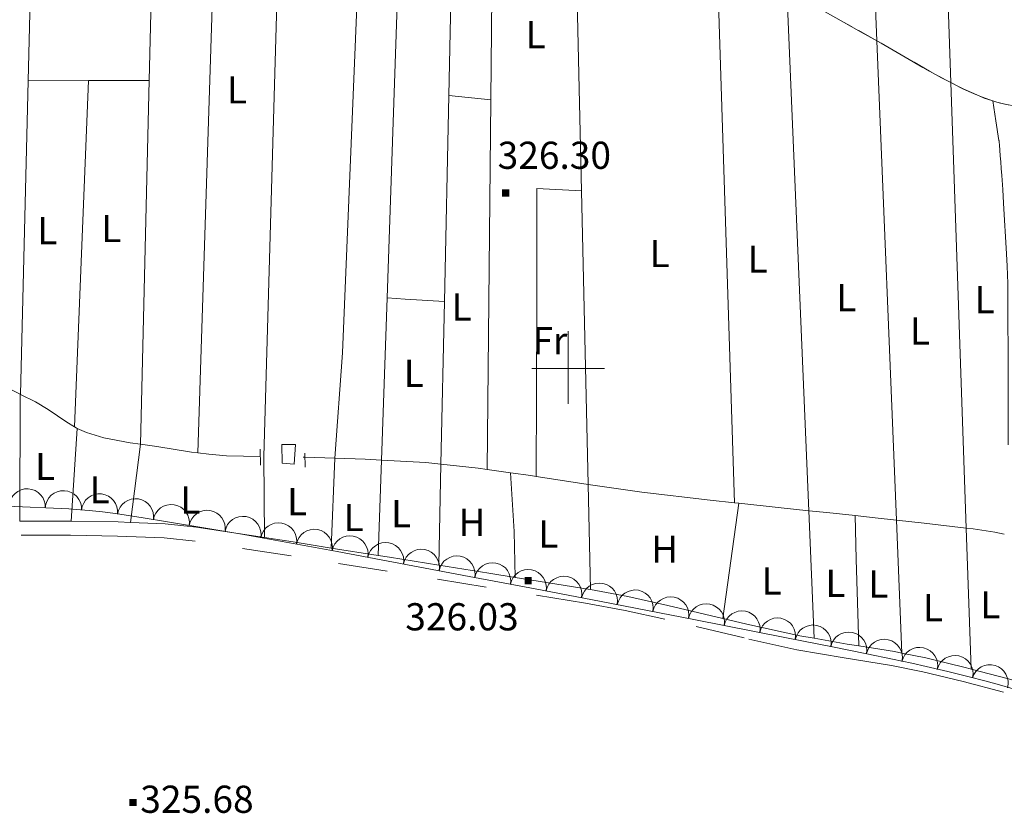
# Model space of a CAD drawing. Extents: x 566082 to 570566, y 693861 to 696874.
# Drawn here: x 567849 to 568120, y 695877 to 696096 of the extents above; entities that cross this region are included whole.
import ezdxf
from ezdxf.enums import TextEntityAlignment as Align

# ---------------------------------------------------------------- set-up
doc = ezdxf.new("R2010")
doc.units = 0
doc.header["$MEASUREMENT"] = 0
doc.linetypes.add('DGN Style 5', pattern=[31.749375, 13.606875, -18.1425])
for name, color, linetype in [('Nivel 10', 7, 'Continuous'), ('Nivel 14', 7, 'Continuous'), ('Nivel 15', 7, 'Continuous'), ('Nivel 19', 7, 'Continuous'), ('Nivel 20', 7, 'Continuous'), ('Nivel 6', 7, 'Continuous'), ('Nivel 60', 7, 'Continuous'), ('Nivel 63', 7, 'Continuous'), ('Nivel 7', 7, 'Continuous'), ('Nivel 8', 7, 'Continuous')]:
    doc.layers.add(name, color=color, linetype=linetype)
doc.styles.add('Style-font002', font='font002.shx')

# ---------------------------------------------------------------- blocks, each defined once
blk = doc.blocks.new('PUALT')
at = {"layer": 'Nivel 6', "color": 7, "linetype": 'Continuous', "lineweight": 0}
blk.add_solid([(0.375, -1), (2.375, -1), (0.375, 1), (2.375, 1)], dxfattribs=at)

msp = doc.modelspace()

# ---------------------------------------------------------------- linework, layer by layer
at = {"layer": 'Nivel 10', "color": 3, "linetype": 'Continuous', "lineweight": 0, "extrusion": (9.956540244816589e-06, 0.0003720326004864467, -0.9999999307463033)}
msp.add_arc((-567850.923152296, 695961.9024574572, -62.41265657651894), 4.999600103110024, 3.066030320733351, 183.0421942096223, dxfattribs=at)
at = {"layer": 'Nivel 10', "color": 3, "linetype": 'Continuous', "lineweight": 0, "extrusion": (9.55632097103217e-06, 0.0003726775353897269, -0.9999999305100633)}
msp.add_arc((-567860.9097473635, 695961.3874964999, -62.19116782975681), 4.999600104178436, 2.937751093161422, 182.9139149820503, dxfattribs=at)
at = {"layer": 'Nivel 10', "color": 3, "linetype": 'Continuous', "lineweight": 0, "extrusion": (3.780824571626466e-05, 0.0003550450267126433, -0.9999999362567807)}
msp.add_arc((-567870.8763311445, 695960.4995548979, -58.41948639303368), 4.999600105973097, 6.090334479752459, 186.0664983686414, dxfattribs=at)
at = {"layer": 'Nivel 10', "color": 3, "linetype": 'Continuous', "lineweight": 0, "extrusion": (5.411922182555469e-05, 0.0003362643599562515, -0.9999999419986934)}
for centre in [(-567880.7753643072, 695959.140614126, -62.22748123349578), (-567890.6483161366, 695957.5516452228, -62.22748123060589), (-567900.5212679659, 695955.9626763195, -62.22748122771608)]:
    msp.add_arc(centre, 4.999600103032999, 9.154793017068945, 189.1309569059579, dxfattribs=at)
at = {"layer": 'Nivel 10', "color": 3, "linetype": 'Continuous', "lineweight": 0, "extrusion": (5.946752051365411e-05, 0.0003291170331737457, -0.9999999440727948)}
for centre in [(-567910.3710210889, 695954.2867035392, -64.16437011361242), (-567920.2116703033, 695952.5086081995, -64.16437011603352), (-567930.0523195179, 695950.73051286, -64.16437011845457)]:
    msp.add_arc(centre, 4.999600105768261, 10.25411668979266, 190.2302805786816, dxfattribs=at)
at = {"layer": 'Nivel 10', "color": 3, "linetype": 'Continuous', "lineweight": 0, "extrusion": (6.142545739280694e-05, 0.0003263514246173676, -0.9999999448608289)}
for centre in [(-567939.8789132566, 695948.9277371096, -64.97711094633144), (-567949.7063553476, 695947.0780393108, -64.97711094268439), (-567959.5337974387, 695945.2283415123, -64.97711093903735), (-567969.3514120878, 695943.3804934118, -64.97711093539382)]:
    msp.add_arc(centre, 4.99960010377507, 10.67128992572948, 190.6474538146184, dxfattribs=at)
at = {"layer": 'Nivel 10', "color": 3, "linetype": 'Continuous', "lineweight": 0, "extrusion": (6.202339324598453e-05, 0.0003254893878570346, -0.9999999451048771)}
for centre in [(-567979.176274095, 695941.5160962426, -65.23742794219277), (-567988.9995204443, 695939.644243908, -65.23742793915858), (-567998.8129435469, 695937.774263426, -65.2374279361274), (-568008.6361898963, 695935.9024110911, -65.2374279330933)]:
    msp.add_arc(centre, 4.999600102805015, 10.8004824263493, 190.7766463152382, dxfattribs=at)
at = {"layer": 'Nivel 10', "color": 3, "linetype": 'Continuous', "lineweight": 0, "extrusion": (6.316712470372276e-05, 0.0003238172186212173, -0.9999999455761601)}
for centre in [(-568018.4519325341, 695933.9896159469, -65.75150055513458), (-568028.2571202544, 695932.0769231408, -65.75150055244995)]:
    msp.add_arc(centre, 4.999600103227317, 11.04996309260734, 191.0261269814962, dxfattribs=at)
at = {"layer": 'Nivel 10', "color": 3, "linetype": 'Continuous', "lineweight": 0, "extrusion": (6.374428936018389e-05, 0.0003229610814226404, -0.9999999458164013)}
for centre in [(-568038.0708081586, 695930.1546088279, -66.0194633227801), (-568047.8815375494, 695928.2182233245, -66.01946332192932), (-568057.6824562113, 695926.2837742065, -66.0194633210794)]:
    msp.add_arc(centre, 4.999600104283135, 11.17712187226766, 191.1532857611566, dxfattribs=at)
at = {"layer": 'Nivel 10', "color": 3, "linetype": 'Continuous', "lineweight": 0, "extrusion": (6.411225937091897e-05, 0.0003224107230430494, -0.9999999459704705)}
for centre in [(-568067.4912383519, 695924.3369236141, -66.1934428134908), (-568077.2992039317, 695922.3865874424, -66.19344281191906)]:
    msp.add_arc(centre, 4.999600105739925, 11.25860684719308, 191.234770736082, dxfattribs=at)
at = {"layer": 'Nivel 10', "color": 3, "linetype": 'Continuous', "lineweight": 0, "extrusion": (7.110945776287517e-05, 0.0003112455901173936, -0.9999999490348126)}
for centre in [(-568087.0894217677, 695920.389701754, -69.98848456757415), (-568096.8382246278, 695918.1624068042, -69.9884845711847), (-568106.587027488, 695915.9351118541, -69.98848457479514)]:
    msp.add_arc(centre, 4.999600102858499, 12.88131957469793, 192.8574834635868, dxfattribs=at)
at = {"layer": 'Nivel 10', "color": 3, "linetype": 'Continuous', "lineweight": 0, "extrusion": (-0.002508605232619957, 0.001039836157846228, -0.9999963128134782)}
msp.add_arc((-568113.6101360188, 695914.7677028262, -1028.51327522849), 4.999600106338899, 16.20226805506303, 196.1784319439519, dxfattribs=at)
at = {"layer": 'Nivel 14', "color": 240, "linetype": 'Continuous', "lineweight": 0, "extrusion": (0.001970232891556585, -0.07041160169825171, 0.9975160773284006), "elevation": -47559.8056470253, "flags": 128}
msp.add_lwpolyline([(587159.8865654317, 678150.4600188013), (587159.8865654317, 678154.832586468)], dxfattribs=at)
at = {"layer": 'Nivel 14', "color": 240, "linetype": 'Continuous', "lineweight": 0, "elevation": 326.987, "flags": 128}
msp.add_lwpolyline([(567927.524, 695972.8319999999), (567927.3870000001, 695976.6329999999)], dxfattribs=at)
at = {"layer": 'Nivel 19', "color": 240, "linetype": 'Continuous', "lineweight": 13}
msp.add_3dface([(567921.165, 695973.878, 330.369), (567921.122, 695979.0719999999, 330.369), (567924.9010000001, 695979.047, 330.266), (567924.5190000001, 695973.622, 330.278)], dxfattribs=at)
at = {"layer": 'Nivel 20', "color": 7, "linetype": 'Continuous', "lineweight": 0, "extrusion": (0.0001613652630007499, 0.006553983614361082, 0.9999785093990945), "elevation": 4979.037869352032, "flags": 128}
msp.add_lwpolyline([(567851.1641099788, 696061.6281875651), (567856.2063266316, 696266.4175859459)], dxfattribs=at)
at = {"layer": 'Nivel 20', "color": 7, "linetype": 'Continuous', "lineweight": 0, "extrusion": (-8.1391483464938e-05, -0.003354125202749504, 0.9999943715939359), "elevation": -2054.744259535629, "flags": 128}
msp.add_lwpolyline([(567884.6016703357, 696076.4226256344), (567889.1207211907, 696262.6506731845)], dxfattribs=at)
at = {"layer": 'Nivel 20', "color": 7, "linetype": 'Continuous', "lineweight": 0, "extrusion": (-9.200971054028041e-05, -0.002664280593785853, 0.9999964465652519), "elevation": -1580.552337802108, "flags": 128}
msp.add_lwpolyline([(567956.8826482925, 696214.2049698157), (567950.098600108, 696017.7632726047)], dxfattribs=at)
at = {"layer": 'Nivel 20', "color": 7, "linetype": 'Continuous', "lineweight": 0, "extrusion": (-3.813596022191278e-05, -0.001801803698380744, 0.9999983760232218), "elevation": -949.7323893396914, "flags": 128}
msp.add_lwpolyline([(567967.0980238682, 696074.6296715334), (567969.8690328663, 696205.550884051)], dxfattribs=at)
at = {"layer": 'Nivel 20', "color": 7, "linetype": 'Continuous', "lineweight": 0, "extrusion": (-1.261658685327129e-05, -0.001326479999692457, 0.999999120145429), "elevation": -604.4925857934008, "flags": 128}
msp.add_lwpolyline([(567979.8560699129, 696198.2696504949), (567978.6730678312, 696073.8915410703)], dxfattribs=at)
at = {"layer": 'Nivel 20', "color": 7, "linetype": 'Continuous', "lineweight": 0, "extrusion": (-0.0004273741801287937, 0.01047757469210571, 0.9999450173783966), "elevation": 7374.416417615602, "flags": 128}
msp.add_lwpolyline([(568081.2691119553, 696146.8113992407), (568085.1675402788, 696051.2421533214)], dxfattribs=at)
at = {"layer": 'Nivel 20', "color": 7, "linetype": 'Continuous', "lineweight": 0, "extrusion": (-0.0003596442768158136, 0.01048396995623456, 0.9999449770012103), "elevation": 7417.270499237166, "flags": 128}
msp.add_lwpolyline([(568109.7472265491, 695916.4829619406), (568101.9553696138, 696143.6104444861)], dxfattribs=at)
at = {"layer": 'Nivel 20', "color": 7, "linetype": 'Continuous', "lineweight": 0, "extrusion": (3.5414580192774e-05, -0.00156583369407358, 0.9999987734545728), "elevation": -743.7476795694357, "flags": 128}
msp.add_lwpolyline([(568001.3660918407, 696149.4868372399), (568003.6470974346, 696048.6337136023)], dxfattribs=at)
at = {"layer": 'Nivel 20', "color": 7, "linetype": 'Continuous', "lineweight": 0, "extrusion": (-8.034199313780017e-05, -0.002509323165063869, 0.9999968484162425), "elevation": -1466.178621047844, "flags": 128}
msp.add_lwpolyline([(567897.9723489953, 695975.2460620932), (567903.0963812764, 696135.2845659514)], dxfattribs=at)
at = {"layer": 'Nivel 20', "color": 7, "linetype": 'Continuous', "lineweight": 0, "extrusion": (-0.0001094908688826304, -0.003829670249050869, 0.9999926607918346), "elevation": -2401.664483990616, "flags": 128}
msp.add_lwpolyline([(567920.7313438077, 696131.810300512), (567916.1512766071, 695971.6141257591)], dxfattribs=at)
at = {"layer": 'Nivel 20', "color": 7, "linetype": 'Continuous', "lineweight": 0, "extrusion": (6.329286798643197e-05, -0.001978938464170044, 0.9999980398963629), "elevation": -1015.807307040435, "flags": 128}
msp.add_lwpolyline([(568041.028241103, 696111.758836728), (568045.8072598281, 695962.3365441442)], dxfattribs=at)
at = {"layer": 'Nivel 20', "color": 7, "linetype": 'Continuous', "lineweight": 0, "extrusion": (-0.0004398144490501965, 0.01035948839195953, 0.9999462423368105), "elevation": 7285.227298832641, "flags": 128}
msp.add_lwpolyline([(568066.404127009, 695922.646635486), (568060.3084722399, 696066.2173396249)], dxfattribs=at)
at = {"layer": 'Nivel 20', "color": 7, "linetype": 'Continuous', "lineweight": 0, "extrusion": (-0.0004275565540362056, 0.01048112564993635, 0.9999449800866563), "elevation": 7376.78458894672, "flags": 128}
msp.add_lwpolyline([(568085.1675550588, 696051.2170472932), (568090.55714762, 695919.1037905095)], dxfattribs=at)
at = {"layer": 'Nivel 20', "color": 7, "linetype": 'Continuous', "lineweight": 0, "extrusion": (0.0001613486433377272, 0.006553149760812556, 0.9999785148666085), "elevation": 4978.448005431207, "flags": 128}
msp.add_lwpolyline([(567849.0350254499, 695975.1615443381), (567851.1641169088, 696061.6324010503)], dxfattribs=at)
at = {"layer": 'Nivel 20', "color": 7, "linetype": 'Continuous', "lineweight": 0, "extrusion": (-0.02676519007371463, -7.085850561031552e-05, 0.9996417456165935), "elevation": -14922.76363174774, "flags": 128}
msp.add_lwpolyline([(-694573.5403689633, 569513.2755041604), (-694573.5403689635, 569496.6494895744)], dxfattribs=at)
at = {"layer": 'Nivel 20', "color": 7, "linetype": 'Continuous', "lineweight": 0, "extrusion": (-0.0001460140709303919, -0.00357715734807318, 0.9999935912920633), "elevation": -2246.67916591394, "flags": 128}
msp.add_lwpolyline([(567863.98953027, 695980.3241905044), (567867.8855801655, 696075.7718011828)], dxfattribs=at)
at = {"layer": 'Nivel 20', "color": 7, "linetype": 'Continuous', "lineweight": 0, "extrusion": (-0.02682336342727254, -7.053295827406872e-05, 0.9996401863668498), "elevation": -14955.5723097832, "flags": 128}
msp.add_lwpolyline([(-694583.7256109512, 569516.7318848912), (-694583.7256109512, 569499.9928040919)], dxfattribs=at)
at = {"layer": 'Nivel 20', "color": 7, "linetype": 'Continuous', "lineweight": 0, "extrusion": (-8.125855802854132e-05, -0.003348226500328047, 0.9999943913724463), "elevation": -2050.562801541935, "flags": 128}
msp.add_lwpolyline([(567882.1676058166, 695976.1424244945), (567884.6016331117, 696076.434986667)], dxfattribs=at)
at = {"layer": 'Nivel 20', "color": 7, "linetype": 'Continuous', "lineweight": 0, "extrusion": (-3.803561668015883e-05, -0.001797658333346007, 0.9999983834875977), "elevation": -946.7899092351809, "flags": 128}
msp.add_lwpolyline([(567965.897989436, 696017.9186133593), (567967.0979933147, 696074.6337049988)], dxfattribs=at)
at = {"layer": 'Nivel 20', "color": 7, "linetype": 'Continuous', "lineweight": 0, "extrusion": (0.009834262734540956, -0.0009593988509048847, 0.9999511822235688), "elevation": 5243.82687031441, "flags": 128}
msp.add_lwpolyline([(567936.4133473509, 696080.5622738863), (567947.9969181658, 696079.4322733663)], dxfattribs=at)
at = {"layer": 'Nivel 20', "color": 7, "linetype": 'Continuous', "lineweight": 0, "extrusion": (-1.260412990654597e-05, -0.001324395192365765, 0.9999991229088705), "elevation": -603.0343292685031, "flags": 128}
msp.add_lwpolyline([(567978.6730638593, 696073.8928091798), (567977.7030621581, 695971.9687197912)], dxfattribs=at)
at = {"layer": 'Nivel 20', "color": 7, "linetype": 'Continuous', "lineweight": 0, "extrusion": (3.520681875334271e-05, -0.001556545401571967, 0.999998787962712), "elevation": -737.4005779004855, "flags": 128}
msp.add_lwpolyline([(568003.6471693392, 696048.6404080437), (568005.4771737743, 695967.7333100317)], dxfattribs=at)
at = {"layer": 'Nivel 20', "color": 7, "linetype": 'Continuous', "lineweight": 0, "extrusion": (-9.177993430415598e-05, -0.002656334515161358, 0.9999964677254553), "elevation": -1574.891203769241, "flags": 128}
msp.add_lwpolyline([(567950.0985371701, 696017.7761565284), (567948.5525262549, 695973.0309986647)], dxfattribs=at)
at = {"layer": 'Nivel 20', "color": 7, "linetype": 'Continuous', "lineweight": 0, "extrusion": (0.06380708880755044, 0.9948306430096877, 0.07899776672056426), "elevation": 728686.5322648899, "flags": 128}
msp.add_lwpolyline([(-522235.2493007649, -57417.95468407309), (-522240.2833675118, -57417.41198803562), (-522251.0963903654, -57418.03493487346)], dxfattribs=at)
at = {"layer": 'Nivel 20', "color": 7, "linetype": 'Continuous', "lineweight": 0, "extrusion": (-3.819311274284139e-05, -0.001804162239418685, 0.9999983717686246), "elevation": -951.406204369379, "flags": 128}
msp.add_lwpolyline([(567964.9480342802, 695973.0362063723), (567965.8980373731, 696017.9122794082)], dxfattribs=at)
at = {"layer": 'Nivel 20', "color": 7, "linetype": 'Continuous', "lineweight": 0, "extrusion": (2.491312746626918e-05, 0.005005534116211325, 0.9999874719252975), "elevation": 3823.846878077246, "flags": 128}
msp.add_lwpolyline([(567849.0267047831, 695982.4507081422), (567848.8527004232, 695947.4902701662)], dxfattribs=at)
at = {"layer": 'Nivel 20', "color": 7, "linetype": 'Continuous', "lineweight": 0, "extrusion": (0.0005177844203548195, 0.007899840297673471, 0.9999686617202388), "elevation": 6118.062723327075, "flags": 128}
msp.add_lwpolyline([(567862.7720254869, 695931.2912783027), (567864.4491303756, 695956.8780767189)], dxfattribs=at)
at = {"layer": 'Nivel 20', "color": 7, "linetype": 'Continuous', "lineweight": 0, "extrusion": (0.001340757106545613, 0.01036153250273736, 0.9999454190177461), "elevation": 8298.664308294534, "flags": 128}
msp.add_lwpolyline([(567881.1955747027, 695930.4731423671), (567878.4072728409, 695908.92598567)], dxfattribs=at)
at = {"layer": 'Nivel 20', "color": 7, "linetype": 'Continuous', "lineweight": 0, "extrusion": (-7.073837869128476e-05, 0.00774481219642081, 0.9999700059902417), "elevation": 5675.894911882384, "flags": 128}
msp.add_lwpolyline([(567916.1406317139, 695952.6219282972), (567916.3446439516, 695930.2862584167)], dxfattribs=at)
at = {"layer": 'Nivel 20', "color": 7, "linetype": 'Continuous', "lineweight": 0, "extrusion": (0.0001502904107649401, 0.003867754153673427, 0.9999925089172416), "elevation": 3103.088095519898, "flags": 128}
msp.add_lwpolyline([(567935.6306097598, 695968.4757155268), (567934.6675953427, 695943.692530154)], dxfattribs=at)
at = {"layer": 'Nivel 20', "color": 7, "linetype": 'Continuous', "lineweight": 0, "extrusion": (-9.170776778369374e-05, -0.002655893274923804, 0.9999964689040645), "elevation": -1574.543124448197, "flags": 128}
msp.add_lwpolyline([(567948.5525064904, 695973.0318023623), (567947.6435000747, 695946.7067095162)], dxfattribs=at)
at = {"layer": 'Nivel 20', "color": 7, "linetype": 'Continuous', "lineweight": 0, "extrusion": (-3.802776089973185e-05, -0.001794781406803276, 0.9999983886554975), "elevation": -944.7834727823902, "flags": 128}
msp.add_lwpolyline([(567964.3579820639, 695945.199224453), (567964.9479839648, 695973.0452693026)], dxfattribs=at)
at = {"layer": 'Nivel 20', "color": 7, "linetype": 'Continuous', "lineweight": 0, "extrusion": (0.8035126369638907, 0.03440759853085343, 0.5942924864094061), "elevation": 480522.7950389719, "flags": 128}
msp.add_lwpolyline([(671034.3946763594, -354672.7724816686), (671018.1158134751, -354673.1641514169), (671005.5125169393, -354672.7612911045)], dxfattribs=at)
at = {"layer": 'Nivel 20', "color": 7, "linetype": 'Continuous', "lineweight": 0, "extrusion": (3.503958744876556e-05, -0.001549967604555303, 0.999998798185604), "elevation": -732.9176263836462, "flags": 128}
msp.add_lwpolyline([(568005.4772316127, 695967.7379982234), (568006.1332331891, 695938.7199633669)], dxfattribs=at)
at = {"layer": 'Nivel 20', "color": 7, "linetype": 'Continuous', "lineweight": 0, "extrusion": (0.0009700290278064041, 0.007013002941755382, 0.9999749381026628), "elevation": 5757.298479833807, "flags": 128}
msp.add_lwpolyline([(568046.4259857193, 695939.5931829552), (568042.0327675841, 695907.8324019127)], dxfattribs=at)
at = {"layer": 'Nivel 20', "color": 7, "linetype": 'Continuous', "lineweight": 0, "extrusion": (-0.0004413208564588365, 0.01038817306498521, 0.9999459440871159), "elevation": 7304.334869748565, "flags": 128}
msp.add_lwpolyline([(568067.898401401, 695887.2773567014), (568066.4042400145, 695922.446254363)], dxfattribs=at)
at = {"layer": 'Nivel 20', "color": 7, "linetype": 'Continuous', "lineweight": 0, "extrusion": (0.9991672190527122, 0.0281419657037381, 0.02954484958159301), "elevation": 587201.2529771399, "flags": 128}
msp.add_lwpolyline([(679689.6975544142, -17030.8344079353), (679677.6904720827, -17030.02005243301), (679653.7785487832, -17030.55428564951)], dxfattribs=at)
at = {"layer": 'Nivel 20', "color": 7, "linetype": 'Continuous', "lineweight": 0, "extrusion": (-0.0004273020337427227, 0.01048104720892685, 0.999944981017644), "elevation": 7376.874588139306, "flags": 128}
msp.add_lwpolyline([(568090.5571266371, 695919.1028536356), (568092.0522910208, 695882.4308393267)], dxfattribs=at)
at = {"layer": 'Nivel 20', "color": 7, "linetype": 'Continuous', "lineweight": 0, "extrusion": (-0.0003595970798799941, 0.0104846962540254, 0.9999449694030174), "elevation": 7417.802781106135, "flags": 128}
msp.add_lwpolyline([(568111.0803674797, 695877.6091567643), (568109.7472208424, 695916.477293188)], dxfattribs=at)
at = {"layer": 'Nivel 20', "color": 7, "linetype": 'Continuous', "lineweight": 0}
for points in [[(567935.686, 695975.2720000001, 325.874), (567937.7860000001, 696004.274, 326.905), (567941.915, 696104.28, 326.597), (567947.9070000001, 696222.6170000001, 322.032)], [(568116.9839999999, 696073.7650000001, 0.001), (568117.838, 696068.3019999999, 163.115), (568118.692, 696062.8389999999, 326.228), (568118.706, 696062.712, 327.514), (568118.7309999999, 696062.4380000001, 328.607), (568118.81, 696061.514, 330.318), (568118.9169999999, 696060.2139999999, 331.477), (568119.0419999999, 696058.6510000001, 332.211), (568119.176, 696056.916, 332.621), (568119.3160000001, 696055.078, 332.788), (568119.4550000001, 696053.19, 332.775), (568119.733, 696049.291, 332.378), (568119.9839999999, 696045.578, 331.72), (568120.784, 696031.6429999999, 328.421), (568120.932, 696028.2250000001, 327.655), (568121.091, 696023.381, 326.787), (568121.1359999999, 696021.139, 326.533), (568121.155, 696019.0490000001, 326.433), (568121.199, 695999.0190000001, 326.279), (568121.243, 695978.99, 326.126)], [(568003.659, 696048.9450000001, 326.036), (567991.3319999999, 696049.6329999999, 325.502), (567991.3899999999, 696016.1969999999, 325.502), (567991.2010000001, 695970.2590000001, 325.866)]]:
    msp.add_polyline3d(points, dxfattribs=at)
at = {"layer": 'Nivel 60', "color": 141, "linetype": 'Continuous', "lineweight": 0}
msp.add_polyline3d([(568064.3189999999, 696102.071, 325.743), (568075.2550000001, 696095.854, 325.666), (568080.726, 696092.7450000001, 325.635), (568086.2139999999, 696089.6610000001, 325.616), (568089.5519999999, 696087.7650000001, 325.61), (568095.2820000001, 696084.423, 325.601), (568099.588, 696081.942, 325.595), (568102.878, 696080.1200000001, 325.592), (568105.4040000001, 696078.787, 325.59), (568107.341, 696077.81, 325.588), (568108.8230000001, 696077.092, 325.587), (568111.0959999999, 696076.0419999999, 325.585), (568113.44, 696075.0279999999, 325.583), (568114.6529999999, 696074.5449999999, 325.582), (568115.8289999999, 696074.121, 325.581), (568116.969, 696073.7490000001, 325.58), (568118.075, 696073.4240000001, 325.58), (568119.148, 696073.1410000001, 325.579), (568121.2280000001, 696072.6780000001, 325.578)], dxfattribs=at)
at = {"layer": 'Nivel 60', "color": 3, "linetype": 'Continuous', "lineweight": 0}
for points in [[(567840.9850000001, 695962.1910000001, 326.987), (567858.152, 695961.504, 326.987), (567862.436, 695961.267, 326.987), (567865.6440000001, 695961.038, 326.987), (567868.047, 695960.831, 326.987)], [(567868.047, 695960.831, 326.987), (567871.6440000001, 695960.45, 326.987), (567875.2309999999, 695959.9709999999, 326.987), (567882.8899999999, 695958.8060000001, 326.987), (567889.585, 695957.7490000001, 326.987), (567901.2860000001, 695955.821, 326.987), (567910.0519999999, 695954.315, 326.987), (567923.185, 695951.9709999999, 326.987), (567936.3030000001, 695949.54, 326.987), (567972.713, 695942.6869999999, 326.987), (567990.913, 695939.2380000001, 326.987), (568009.1070000001, 695935.7520000001, 326.987), (568034.652, 695930.7690000001, 326.987), (568060.1869999999, 695925.729, 326.987), (568072.815, 695923.247, 326.987), (568082.28, 695921.3559999999, 326.987), (568089.368, 695919.885, 326.987), (568094.6740000001, 695918.7380000001, 326.987), (568098.648, 695917.848, 326.987), (568104.595, 695916.453, 326.987), (568110.5249999999, 695914.976, 326.987), (568114.8219999999, 695913.848, 326.985), (568118.8400000001, 695912.753, 326.979), (568126.3470000001, 695910.619, 326.961)]]:
    msp.add_polyline3d(points, dxfattribs=at)
at = {"layer": 'Nivel 63', "color": 7, "linetype": 'Continuous', "lineweight": 0}
for p, q in [((568000, 696010.2479999999), (568000, 695990.2479999999)), ((567990, 696000), (568010, 696000))]:
    msp.add_line(p, q, dxfattribs=at)
at = {"layer": 'Nivel 7', "color": 141, "linetype": 'Continuous', "lineweight": 0, "elevation": 0.001, "flags": 128}
for points in [[(568076.061, 696095.3929999999), (568078.071, 696094.2579999999)], [(568080.0819999999, 696093.1229999999), (568085.081, 696090.301)], [(568085.081, 696090.301), (568086.2139999999, 696089.6610000001), (568092.834, 696085.855), (568097.7339999999, 696083), (568100.1170000001, 696081.6529999999)], [(568102.1340000001, 696080.531), (568104.165, 696079.4340000001)], [(568106.226, 696078.3940000001), (568108.75, 696077.1259999999), (568111.0590000001, 696076.0590000001), (568113.44, 696075.0279999999), (568115.868, 696074.108), (568116.9839999999, 696073.7650000001)], [(568116.9839999999, 696073.7650000001), (568118.148, 696073.4040000001), (568120.29, 696072.8740000001), (568122.3, 696072.4820000001), (568126.077, 696071.9890000001), (568128.189, 696071.858)]]:
    msp.add_lwpolyline(points, dxfattribs=at)
at = {"layer": 'Nivel 7', "color": 140, "linetype": 'Continuous', "lineweight": 13, "extrusion": (0.01882137588551954, 0.03558804064374822, 0.9991892949651306), "elevation": 35782.34655141721, "flags": 128}
msp.add_lwpolyline([(-176585.7622627325, -879997.6152635827), (-176574.6365661126, -879997.3668692936), (-176564.7674796858, -879996.9197595739)], dxfattribs=at)
at = {"layer": 'Nivel 7', "color": 140, "linetype": 'Continuous', "lineweight": 13, "extrusion": (0.01333185209871972, -0.006665926049359858, 0.9998889074039787), "elevation": 3256.894129643201, "flags": 128}
msp.add_lwpolyline([(567794.2814801405, 696030.0162844791), (567794.2214721411, 696030.0462851457)], dxfattribs=at)
at = {"layer": 'Nivel 7', "color": 140, "linetype": 'Continuous', "lineweight": 13, "extrusion": (0.001545243949019985, 0.002121280742113191, 0.9999965561886457), "elevation": 2679.747347846118, "flags": 128}
msp.add_lwpolyline([(567862.7664599121, 695979.7894011231), (567860.630460917, 695981.0734031145), (567855.535467, 695984.5854119137), (567852.0034712167, 695986.675418789), (567847.9134714641, 695988.7234212239)], dxfattribs=at)
at = {"layer": 'Nivel 7', "color": 140, "linetype": 'Continuous', "lineweight": 13, "elevation": 325.883, "flags": 128}
msp.add_lwpolyline([(567864.6939999999, 695983.493), (567864.456, 695983.6030000001), (567863.9480000001, 695983.908)], dxfattribs=at)
at = {"layer": 'Nivel 7', "color": 140, "linetype": 'Continuous', "lineweight": 13, "extrusion": (0.0002615492562544151, 0.0003565374522739981, 0.9999999022365111), "elevation": 722.5518706236072, "flags": 128}
msp.add_lwpolyline([(567882.0383424757, 695978.8936193006), (567879.1843423117, 695979.3046191842), (567871.9283422984, 695980.7006194156), (567867.1763421993, 695982.120619412), (567864.5893422877, 695983.2796195794)], dxfattribs=at)
at = {"layer": 'Nivel 7', "color": 140, "linetype": 'Continuous', "lineweight": 13, "extrusion": (-0.0004338865962621814, -0.00331123981357981, 0.9999944237011117), "elevation": -2225.071947476937, "flags": 128}
msp.add_lwpolyline([(567898.0359391705, 695973.181696024), (567896.2959393344, 695973.409697274), (567886.6999406714, 695974.9107061431), (567882.2309410921, 695975.5547090333)], dxfattribs=at)
at = {"layer": 'Nivel 7', "color": 140, "linetype": 'Continuous', "lineweight": 13, "extrusion": (-3.689024452444641e-05, -0.001622308837474603, 0.9999986833757061), "elevation": -824.1603947245501, "flags": 128}
msp.add_lwpolyline([(567915.2686352988, 695975.3028215079), (567905.8576353053, 695975.5168217896), (567901.0276353455, 695975.9108231824), (567897.9596353476, 695976.3128228371)], dxfattribs=at)
at = {"layer": 'Nivel 7', "color": 140, "linetype": 'Continuous', "lineweight": 13, "extrusion": (-0.0002315979367027839, -0.01513106519791521, 0.9998854920581518), "elevation": -10336.54426487279, "flags": 128}
msp.add_lwpolyline([(567935.7462453125, 695898.5363186342), (567927.3942459999, 695898.7963484027), (567927.0022460104, 695898.8023490896)], dxfattribs=at)
at = {"layer": 'Nivel 7', "color": 140, "linetype": 'Continuous', "lineweight": 13, "extrusion": (-1.43183281852583e-05, -0.004256949110463326, 0.9999909390485778), "elevation": -2644.993157304562, "flags": 128}
msp.add_lwpolyline([(567948.5296077502, 695969.8054759877), (567944.0426077652, 695970.0554782532), (567935.6906077801, 695970.3184806362)], dxfattribs=at)
at = {"layer": 'Nivel 7', "color": 140, "linetype": 'Continuous', "lineweight": 13, "extrusion": (-8.18505793269887e-05, -0.002935242524116271, 0.9999956888166106), "elevation": -1763.472029017175, "flags": 128}
msp.add_lwpolyline([(567964.9607701194, 695971.4419110839), (567960.7537702157, 695971.899913057), (567948.5497703382, 695972.5809159905)], dxfattribs=at)
at = {"layer": 'Nivel 7', "color": 140, "linetype": 'Continuous', "lineweight": 13, "extrusion": (-0.001026657786081736, -0.01032339418617324, 0.9999461853051229), "elevation": -7442.064182744562, "flags": 128}
msp.add_lwpolyline([(567977.7342080479, 695932.4142432662), (567975.2592103793, 695932.7572615449), (567964.9712168286, 695933.8773212302)], dxfattribs=at)
at = {"layer": 'Nivel 7', "color": 140, "linetype": 'Continuous', "lineweight": 13, "extrusion": (0.0001523046174624952, -2.111270155138283e-05, 0.9999999881787787), "elevation": 397.6787698824642, "flags": 128}
msp.add_lwpolyline([(567984.0847814258, 695971.2725511864), (567977.6427813482, 695972.1655511865)], dxfattribs=at)
at = {"layer": 'Nivel 7', "color": 140, "linetype": 'Continuous', "lineweight": 13, "extrusion": (-0.005328020872057082, -0.03842295991807222, 0.999247360939583), "elevation": -29441.88659852754, "flags": 128}
msp.add_lwpolyline([(467013.9936538613, 766824.5021247938), (467012.4393844442, 766824.5279042267), (467006.8625276235, 766824.5279042264)], dxfattribs=at)
at = {"layer": 'Nivel 7', "color": 140, "linetype": 'Continuous', "lineweight": 13, "extrusion": (0.02923261556002979, 0.1871732676291835, 0.981891858644593), "elevation": 147190.860160589, "flags": 128}
msp.add_lwpolyline([(-453808.2878887963, -761179.8343144797), (-453807.7816248972, -761179.829035827), (-453793.8283010588, -761179.8237571744)], dxfattribs=at)
at = {"layer": 'Nivel 7', "color": 140, "linetype": 'Continuous', "lineweight": 13, "extrusion": (0.01339796722599429, -0.001464693027248528, 0.9999091704492701), "elevation": 6916.788702082399, "flags": 128}
msp.add_lwpolyline([(567991.6615699483, 695973.7325177384), (567990.481461494, 695973.8615178769)], dxfattribs=at)
at = {"layer": 'Nivel 7', "color": 140, "linetype": 'Continuous', "lineweight": 13, "extrusion": (-0.1021853376068934, -0.9645390015747554, 0.2433570858211028), "elevation": -729250.1763042766, "flags": 128}
msp.add_lwpolyline([(491583.72756158, 183304.2916725508), (491575.1990469526, 183304.2937345409), (491564.3087676298, 183304.4370428522)], dxfattribs=at)
at = {"layer": 'Nivel 7', "color": 140, "linetype": 'Continuous', "lineweight": 13, "extrusion": (0.04088014626254192, 0.3857670725197946, 0.9216900668885724), "elevation": 292001.2784433176, "flags": 128}
msp.add_lwpolyline([(-491575.0446223621, -692937.7134145286), (-491567.1649983637, -692937.7108367246), (-491562.2305228091, -692937.7108367246)], dxfattribs=at)
at = {"layer": 'Nivel 7', "color": 140, "linetype": 'Continuous', "lineweight": 13, "extrusion": (-0.004266008585581278, -0.04035629587007297, 0.9991762459918646), "elevation": -30184.66967951798, "flags": 128}
msp.add_lwpolyline([(491781.6574611531, 751215.2715836635), (491775.7642197891, 751215.2962256486), (491770.1802804985, 751215.2962256484)], dxfattribs=at)
at = {"layer": 'Nivel 7', "color": 140, "linetype": 'Continuous', "lineweight": 13, "extrusion": (-0.0005114473685251445, -0.005837069049956695, 0.9999828333759013), "elevation": -4027.538001602756, "flags": 128}
msp.add_lwpolyline([(568109.7591068053, 695944.3459739997), (568098.2051093397, 695945.7009970837), (568090.5621108506, 695946.5420114112)], dxfattribs=at)
at = {"layer": 'Nivel 7', "color": 140, "linetype": 'Continuous', "lineweight": 13, "extrusion": (-0.000407339595067039, -0.003749245427835352, 0.999992888591302), "elevation": -2515.356706517602, "flags": 128}
msp.add_lwpolyline([(568120.250402305, 695949.7857553354), (568117.6154029309, 695950.3387592223), (568111.6914038297, 695951.2317657424), (568109.7524039906, 695951.4597671011)], dxfattribs=at)
at = {"layer": 'Nivel 7', "color": 140, "linetype": 'Continuous', "lineweight": 13}
msp.add_polyline3d([(568045.8289999999, 695962.9839999999, 325.531), (568039.075, 695963.7209999999, 325.619), (568020.3300000001, 695965.889, 325.862), (568005.4890000001, 695968.038, 325.863)], dxfattribs=at)
at = {"layer": 'Nivel 8', "color": 7, "linetype": 'Continuous', "lineweight": 0, "extrusion": (-0.001787566466440665, -0.0750777915905107, 0.9971760776392603), "elevation": -52940.91142295806, "flags": 128}
msp.add_lwpolyline([(551136.3949772655, 707298.9854034574), (551136.3529653624, 707298.9854034574), (551122.2428690181, 707298.6525098504)], dxfattribs=at)
at = {"layer": 'Nivel 8', "color": 7, "linetype": 'Continuous', "lineweight": 0, "extrusion": (-0.001740474649247674, -0.021138064615113, 0.9997750511851767), "elevation": -15373.54274533289, "flags": 128}
msp.add_lwpolyline([(508853.3150792236, 740051.3120441439), (508849.9403017201, 740051.170598744), (508837.0032964961, 740050.3219263463)], dxfattribs=at)
at = {"layer": 'Nivel 8', "color": 7, "linetype": 'Continuous', "lineweight": 0, "extrusion": (-0.02456087683239784, -0.1839564262909147, 0.9826274963359712), "elevation": -141653.2325273189, "flags": 128}
msp.add_lwpolyline([(470837.069936113, 751760.5032677657), (470826.4053990215, 751760.7780688282), (470818.450106821, 751760.934328256)], dxfattribs=at)
at = {"layer": 'Nivel 8', "color": 7, "linetype": 'Continuous', "lineweight": 0, "extrusion": (0.004689617978821835, -0.0007474726554315422, 0.9999887243203507), "elevation": 2469.159252182994, "flags": 128}
msp.add_lwpolyline([(567939.84227899, 695950.4740481637), (567926.9491300092, 695952.5290487376)], dxfattribs=at)
at = {"layer": 'Nivel 8', "color": 7, "linetype": 'Continuous', "lineweight": 0, "extrusion": (-0.1564165187688455, -0.984439855016756, 0.08007524280839752), "elevation": -773929.6672416503, "flags": 128}
msp.add_lwpolyline([(451719.8761781494, 62499.18804414806), (451706.0892875758, 62499.19506669871), (451702.936033614, 62499.21011502156)], dxfattribs=at)
at = {"layer": 'Nivel 8', "color": 7, "linetype": 'Continuous', "lineweight": 0, "extrusion": (-0.004784500191243309, -0.03285318460645798, 0.9994487364638239), "elevation": -25255.75416043143, "flags": 128}
msp.add_lwpolyline([(461762.3070826156, 770117.5498724659), (461754.9458878157, 770117.670355313), (461741.017462932, 770117.8510795834)], dxfattribs=at)
at = {"layer": 'Nivel 8', "color": 7, "linetype": 'Continuous', "lineweight": 0, "extrusion": (-0.01588012120814296, -0.1011927801786405, 0.9947400881587773), "elevation": -79119.86170882086, "flags": 128}
msp.add_lwpolyline([(453245.7990710509, 771537.7499582493), (453245.1036519231, 771537.7694835442), (453224.7500038333, 771537.8768726669)], dxfattribs=at)
at = {"layer": 'Nivel 8', "color": 7, "linetype": 'Continuous', "lineweight": 0, "extrusion": (-0.002799541484318265, -0.03054084811692556, 0.9995295989433113), "elevation": -22519.0155921282, "flags": 128}
msp.add_lwpolyline([(502144.5218659376, 744537.6966955457), (502129.0483760259, 744539.8983786688), (502117.9346148835, 744541.2833919893), (502107.4797159147, 744542.2615819282)], dxfattribs=at)
at = {"layer": 'Nivel 8', "color": 7, "linetype": 'Continuous', "lineweight": 0, "extrusion": (-0.00810999563245652, -0.04960591727213268, 0.9987359415493325), "elevation": -38803.81314329489, "flags": 128}
msp.add_lwpolyline([(448339.7861377879, 777495.5264262785), (448335.7093107379, 777495.5662157992), (448320.801971925, 777496.3977132903), (448314.0367646317, 777496.8792699785)], dxfattribs=at)
at = {"layer": 'Nivel 8', "color": 7, "linetype": 'Continuous', "lineweight": 0, "extrusion": (-0.005497942290079885, -0.03420823938402987, 0.9993996042568859), "elevation": -26604.13431584009, "flags": 128}
msp.add_lwpolyline([(450450.6817393654, 776795.3484215648), (450447.4173783255, 776795.3484215648), (450438.2539645261, 776795.4638708872)], dxfattribs=at)
at = {"layer": 'Nivel 8', "color": 7, "linetype": 'Continuous', "lineweight": 0, "extrusion": (-0.003868156294354102, -0.02156482187594319, 0.9997599691047553), "elevation": -16879.31640346764, "flags": 128}
msp.add_lwpolyline([(436298.7747484904, 785107.5235514764), (436296.689940901, 785107.5691948244), (436286.7063316861, 785107.3866214328)], dxfattribs=at)
at = {"layer": 'Nivel 8', "color": 7, "linetype": 'Continuous', "lineweight": 0, "extrusion": (-0.00621407252919784, -0.03148328092529199, 0.9994849615300778), "elevation": -25114.57116569061, "flags": 128}
msp.add_lwpolyline([(422599.929835418, 792356.8816981292), (422598.6786168376, 792356.9619843911), (422587.1513800942, 792357.4737703642), (422580.4046499268, 792357.5049320606)], dxfattribs=at)
at = {"layer": 'Nivel 8', "color": 7, "linetype": 'Continuous', "lineweight": 0, "extrusion": (-0.001133485856911653, -0.01340180336701415, 0.9999095493475018), "elevation": -9644.885813665944, "flags": 128}
msp.add_lwpolyline([(568123.8500727597, 695846.8928934068), (568120.9400836981, 695847.7359691218), (568111.0041172882, 695850.3672054284)], dxfattribs=at)
at = {"layer": 'Nivel 8', "color": 7, "linetype": 'Continuous', "lineweight": 0}
msp.add_polyline3d([(567916.3230000001, 695953.3729999999, 326.05), (567897.5889999999, 695956.2409999999, 326.12), (567888.97, 695957.1680000001, 326.116), (567879.355, 695957.5549999999, 326.106)], dxfattribs=at)
at = {"layer": 'Nivel 8', "color": 7, "linetype": 'DGN Style 5', "lineweight": 0}
msp.add_polyline3d([(568142.03, 695904.3319999999, 325.973), (568119.973, 695910.72, 326.03), (568108.872, 695913.6599999999, 326.058), (568097.7110000001, 695916.382, 326.075), (568089.0819999999, 695918.1270000001, 326.077), (568076.041, 695920.22, 326.073), (568063.037, 695922.4780000001, 326.079), (568048.466, 695925.702, 326.117), (568026.6699999999, 695930.869, 326.211), (568015.7339999999, 695933.2609999999, 326.256), (568004.733, 695935.315, 326.288), (567977.435, 695939.747, 326.304), (567950.121, 695944.087, 326.316), (567923.686, 695948.3, 326.445), (567897.1939999999, 695952.3570000001, 326.542), (567888.649, 695953.2760000001, 326.536), (567875.77, 695953.794, 326.522), (567862.8770000001, 695954.0090000001, 326.504), (567845.885, 695954.014, 326.476)], dxfattribs=at)

# ---------------------------------------------------------------- block references
at = {"layer": 'Nivel 6', "color": 7, "linetype": 'Continuous', "lineweight": 0}
for p in [(567981.3910000001, 696048.3729999999, 326.303), (567987.587, 695941.527, 326.038), (567878.7379999999, 695880.337, 325.686)]:
    msp.add_blockref('PUALT', p, dxfattribs=at)

# ---------------------------------------------------------------- texts
at = {"layer": 'Nivel 15', "color": 7, "linetype": 'Continuous', "lineweight": 0, "style": 'Style-font002'}
for s, p in [('L', (567991.0265909091, 696092.0160000001, 325.58)), ('L', (567908.6955909091, 696076.808, 325.772)), ('L', (567856.4425909091, 696037.997, 326.052)), ('L', (567874.099590909, 696038.567, 326.049)), ('L', (568025.1555909091, 696031.689, 324.226)), ('L', (568052.190590909, 696030.1429999999, 325.554)), ('L', (568076.6475909089, 696019.521, 325.549)), ('L', (568114.764590909, 696018.96, 325.285)), ('L', (567970.616590909, 696016.9450000001, 325.586)), ('Fr', (567994.955659091, 696007.685, 324.497)), ('L', (568096.937590909, 696010.3049999999, 325.288)), ('L', (567957.450590909, 695998.656, 319.847)), ('L', (567855.8635909089, 695972.9780000001, 325.255)), ('L', (567870.916590909, 695966.5419999999, 325.253)), ('L', (567895.8375909091, 695963.726, 325.25)), ('L', (567925.304590909, 695963.284, 325.25)), ('L', (567940.906590909, 695958.902, 325.243)), ('L', (567953.967590909, 695959.943, 325.241)), ('H', (567973.498590909, 695957.56, 323.245)), ('L', (567994.535590909, 695954.378, 325.237)), ('H', (568026.564590909, 695950.1939999999, 325.232)), ('L', (568056.0765909089, 695941.4310000001, 325.158)), ('L', (568073.6285909091, 695940.757, 325.125)), ('L', (568085.4515909089, 695940.574, 325.125)), ('L', (568116.3135909091, 695934.842, 325.119)), ('L', (568100.477590909, 695934.0519999999, 325.122))]:
    msp.add_text(s, height=7.5, dxfattribs=at).set_placement(p, align=Align.MIDDLE_CENTER)
at = {"layer": 'Nivel 6', "color": 7, "linetype": 'Continuous', "lineweight": 0, "style": 'Style-font002'}
for s, p in [('326.30', (567996.176, 696058.771, 326.303)), ('326.03', (567970.7324999999, 695931.5449999999, 326.038)), ('325.68', (567897.7064545455, 695881.2479999999, 325.686))]:
    msp.add_text(s, height=7.5, dxfattribs=at).set_placement(p, align=Align.MIDDLE_CENTER)

doc.saveas('drawing.dxf')
